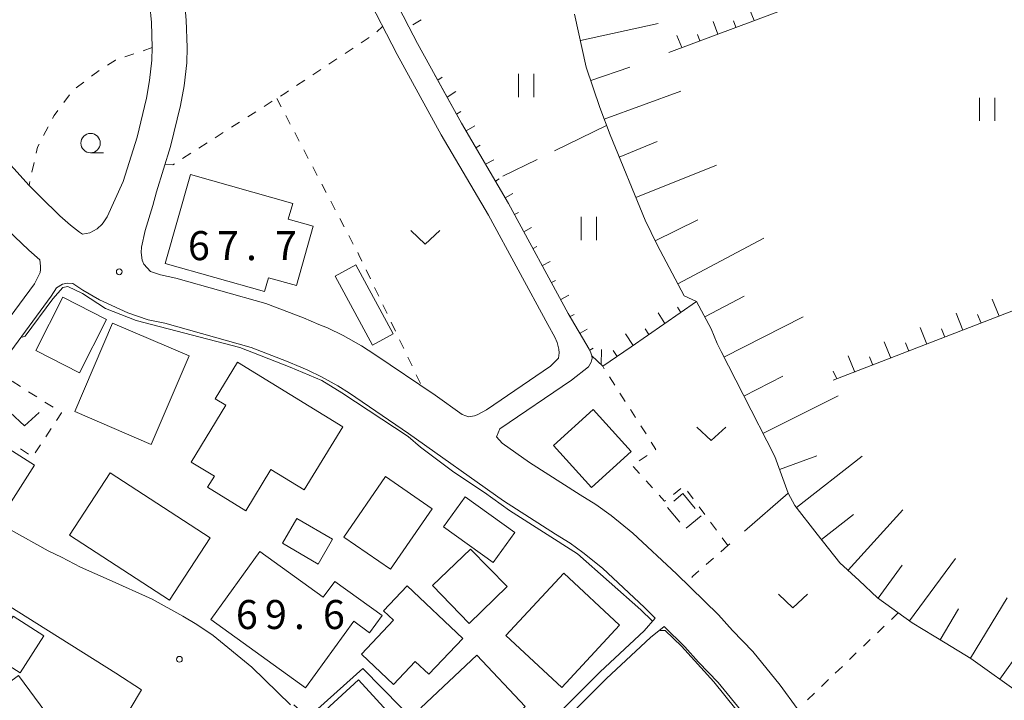
# Model space of a CAD drawing. Units: millimetres. Extents: x -70000 to -68000, y 28500 to 30000.
# Drawn here: x -68881 to -68754, y 29167 to 29255 of the extents above; entities that cross this region are included whole.
import ezdxf

# ---------------------------------------------------------------- set-up
doc = ezdxf.new("R2010")
doc.units = ezdxf.units.MM
for name, color, linetype, lineweight in [('210100_道路縁（街区線）', 7, 'Continuous', 15), ('300100_普通建物', 7, 'Continuous', 15), ('300300_普通無壁舎', 7, 'Continuous', 9), ('610111_人工斜面(上)', 7, 'Continuous', 9), ('610199_人工斜面(中)', 7, 'Continuous', 9), ('630100_植生界', 7, 'Continuous', 9), ('630200_耕地界', 7, 'Continuous', 9), ('631100_田', 7, 'Continuous', 9), ('631300_畑', 7, 'Continuous', 9), ('633100_広葉樹林', 7, 'Continuous', 9), ('710100_等高線（計曲線）', 7, 'Continuous', 20), ('710200_等高線（主曲線）', 7, 'Continuous', 9), ('731200_図化機測定による標高点', 7, 'Continuous', 20), ('731207_図化機測定による標高点（注記）', 7, 'Continuous', 20)]:
    doc.layers.add(name, color=color, linetype=linetype, lineweight=lineweight)
doc.styles.add('Style-WORKING', font='txt')

msp = doc.modelspace()

# ---------------------------------------------------------------- linework, layer by layer
at = {"layer": '210100_道路縁（街区線）', "flags": 128}
for points in [[(-68833.94, 29259.88), (-68830.99, 29254.13), (-68829.88, 29251.98), (-68824.2, 29241.69), (-68818.11, 29231.3), (-68810.39, 29217.12), (-68807.68, 29212.5), (-68807.48, 29212.02), (-68807.35, 29211.63), (-68807.32, 29211.33), (-68807.42, 29210.84), (-68807.77, 29210.24), (-68810, 29208.5), (-68819.26, 29202.19), (-68819.69, 29201.18), (-68818.93, 29200.38), (-68815.4, 29197.87), (-68808.88, 29193.7), (-68806.83, 29192.44), (-68804.87, 29191.01), (-68802.04, 29188.73), (-68796.42, 29183.47), (-68791, 29178.2), (-68789.16, 29176.15), (-68786.55, 29173.45), (-68782.99, 29169.1), (-68780.82, 29166.07)], [(-68860.01, 29257.53), (-68859.77, 29255), (-68859.66, 29251.46), (-68859.72, 29249.5), (-68860.06, 29246.54), (-68860.52, 29243.99), (-68861.79, 29238.7), (-68863.63, 29232.84), (-68864.11, 29231.08), (-68865.07, 29227.82), (-68865.57, 29225.67), (-68865.59, 29224.98), (-68865.48, 29224), (-68865.27, 29223.47), (-68864.38, 29222.53), (-68863.11, 29222.11), (-68861.13, 29221.69), (-68849.5, 29218.42), (-68844.61, 29216.53), (-68842.62, 29215.71), (-68841.53, 29215.24), (-68839.51, 29214.25), (-68837.12, 29212.92), (-68835.4, 29211.83), (-68827.61, 29206.55), (-68824.13, 29204.08), (-68823.63, 29203.87), (-68823.23, 29203.76), (-68822.53, 29203.87), (-68822.18, 29204.03), (-68820.95, 29204.67), (-68812.69, 29210.3), (-68811.65, 29211.32), (-68811.57, 29212.01), (-68811.61, 29212.49), (-68811.84, 29213.35), (-68812.12, 29214.07), (-68813.02, 29215.69)], [(-68813.02, 29215.69), (-68820.72, 29229.83), (-68826.81, 29240.21), (-68832.53, 29250.57), (-68836.61, 29258.53)], [(-68884.48, 29238.47), (-68880.09, 29233.66), (-68878.63, 29232.18), (-68876.1, 29229.72), (-68874.72, 29228.54), (-68873.55, 29227.61), (-68873.19, 29227.37), (-68872.23, 29227.51), (-68871.3, 29228.04), (-68870.64, 29228.65), (-68870.41, 29228.94), (-68870, 29229.61), (-68867.93, 29234.18), (-68866.13, 29239.9), (-68864.93, 29244.92), (-68864.51, 29247.2), (-68864.21, 29249.82), (-68864.17, 29251.46), (-68864.27, 29254.72), (-68864.47, 29256.92)], [(-68886.57, 29211.24), (-68879.4, 29220.94), (-68878.67, 29222.39), (-68878.62, 29222.81), (-68878.63, 29223.24), (-68878.69, 29224.04), (-68880.14, 29225.28), (-68882.86, 29227.92)], [(-68799.16, 29177.76), (-68800.56, 29179.13), (-68805.98, 29184.2), (-68808.52, 29186.25), (-68810.17, 29187.45), (-68812.06, 29188.62), (-68818.76, 29192.89), (-68831.03, 29201.62), (-68838.69, 29206.81), (-68840.18, 29207.75), (-68842.29, 29208.93), (-68844.04, 29209.79), (-68844.95, 29210.18), (-68846.83, 29210.95), (-68851.4, 29212.72), (-68862.56, 29215.86), (-68864.68, 29216.31), (-68867.33, 29217.19), (-68871, 29218.87), (-68873.16, 29220.14), (-68874.44, 29220.99), (-68875.18, 29221.03), (-68875.79, 29220.92), (-68876.53, 29220.41), (-68877.22, 29219.34), (-68884.39, 29209.65)], [(-68882.41, 29189.14), (-68877.61, 29186.44), (-68875.91, 29185.63), (-68873.43, 29184.36), (-68869.73, 29182.72), (-68864.17, 29180.21), (-68860.21, 29178), (-68858.39, 29176.92), (-68856.29, 29175.53), (-68851.29, 29171.43), (-68846.28, 29166.56)], [(-68888.77, 29183.13), (-68879.1, 29177.06), (-68868.89, 29170.66), (-68865.54, 29168.5), (-68867.02, 29166.04), (-68870.48, 29160.75), (-68875.43, 29153.91), (-68877.67, 29150.7), (-68881.69, 29144.98)], [(-68811.99, 29165.11), (-68806.28, 29170.84), (-68800.57, 29176.12), (-68799.16, 29177.76)], [(-68787.76, 29165.45), (-68791.04, 29169.46), (-68793.55, 29172.06), (-68795.33, 29174.03), (-68798.02, 29176.66), (-68799.76, 29175.24), (-68805.45, 29169.97), (-68811.15, 29164.26)]]:
    msp.add_lwpolyline(points, dxfattribs=at)
at = {"layer": '300100_普通建物', "flags": 128}
for points in [[(-68859.23, 29235.05), (-68846, 29231.32), (-68846.58, 29229.28), (-68843.38, 29228.38), (-68845.54, 29220.71), (-68849.15, 29221.73), (-68849.65, 29219.94), (-68862.48, 29223.56), (-68859.23, 29235.05)], [(-68840.51, 29221.94), (-68835.71, 29213.03), (-68833.04, 29214.47), (-68837.84, 29223.38), (-68840.51, 29221.94)], [(-68875.73, 29219.21), (-68879.23, 29212.33), (-68873.57, 29209.45), (-68870.07, 29216.33), (-68875.73, 29219.21)], [(-68869.3, 29215.86), (-68874.19, 29204.43), (-68864.31, 29200.19), (-68859.41, 29211.62), (-68869.3, 29215.86)], [(-68853.14, 29210.81), (-68839.53, 29202.48), (-68844.52, 29194.33), (-68848.83, 29196.97), (-68852.09, 29191.64), (-68857.01, 29194.66), (-68856.14, 29196.08), (-68859.15, 29197.92), (-68854.67, 29205.25), (-68856.03, 29206.08), (-68853.14, 29210.81)], [(-68807.17, 29204.69), (-68812.31, 29200.05), (-68807.41, 29194.63), (-68802.27, 29199.27), (-68807.17, 29204.69)], [(-68888.43, 29203.26), (-68879.38, 29197.52), (-68883.29, 29191.36), (-68892.34, 29197.1), (-68888.43, 29203.26)], [(-68856.68, 29188.11), (-68869.61, 29196.54), (-68874.85, 29188.49), (-68861.92, 29180.06), (-68856.68, 29188.11)], [(-68834.04, 29196.04), (-68839.41, 29188.23), (-68833.36, 29184.07), (-68827.99, 29191.88), (-68834.04, 29196.04)], [(-68826.53, 29189.54), (-68820.1, 29184.95), (-68817.31, 29188.84), (-68823.74, 29193.44), (-68826.53, 29189.54)], [(-68845.49, 29190.63), (-68840.86, 29187.95), (-68842.71, 29184.75), (-68847.34, 29187.43), (-68845.49, 29190.63)], [(-68856.61, 29177.59), (-68844.35, 29168.74), (-68838.13, 29177.35), (-68836.07, 29175.86), (-68834.46, 29178.09), (-68840.58, 29182.51), (-68842.06, 29180.46), (-68850.26, 29186.38), (-68856.61, 29177.59)], [(-68823.04, 29186.68), (-68818.3, 29181.84), (-68823.19, 29177.07), (-68827.94, 29181.97), (-68823.04, 29186.68)], [(-68810.98, 29183.55), (-68818.46, 29175.51), (-68811.25, 29168.8), (-68803.77, 29176.85), (-68810.98, 29183.55)], [(-68831.21, 29181.92), (-68824.04, 29175.12), (-68828.42, 29170.5), (-68830.17, 29172.15), (-68832.99, 29169.18), (-68837.14, 29173.11), (-68833, 29177.48), (-68834.27, 29178.69), (-68831.21, 29181.92)], [(-68882.14, 29178), (-68885.19, 29173.21), (-68881.25, 29170.69), (-68878.19, 29175.48), (-68882.14, 29178)], [(-68822.22, 29172.98), (-68829.47, 29166.19), (-68823.23, 29159.54), (-68815.99, 29166.33), (-68822.22, 29172.98)], [(-68889.68, 29151.03), (-68875.13, 29161.8), (-68881.45, 29170.34), (-68896, 29159.57), (-68889.68, 29151.03)], [(-68837.5, 29169.77), (-68843.36, 29164.42), (-68838.72, 29159.33), (-68832.86, 29164.69), (-68837.5, 29169.77)]]:
    msp.add_lwpolyline(points, dxfattribs=at)
at = {"layer": '300300_普通無壁舎'}
for p, q in [((-68796.76, 29192.88), (-68795.57, 29193.86)), ((-68795.57, 29193.86), (-68793.98, 29191.93)), ((-68795.96, 29190.14), (-68797.56, 29192.07)), ((-68793.22, 29190.97), (-68795.15, 29189.38))]:
    msp.add_line(p, q, dxfattribs=at)
at = {"layer": '610111_人工斜面(上)', "flags": 128}
for points in [[(-68743.7, 29302.37), (-68739.95, 29291.5), (-68735.81, 29279.22), (-68734.27, 29274.66), (-68735.26, 29274.05), (-68797.41, 29250.84)], [(-68751.59, 29167.71), (-68758.37, 29172.54), (-68761.7, 29174.57), (-68765.95, 29177.13), (-68770.41, 29180.37), (-68772.8, 29182.63), (-68775.3, 29184.9), (-68778.21, 29188.6), (-68781.11, 29192.3), (-68781.98, 29193.91), (-68783.69, 29198.62), (-68787.81, 29206.63), (-68790.64, 29212.19), (-68791.15, 29213.23), (-68791.94, 29215.13), (-68793.81, 29218.67), (-68795.41, 29219.41), (-68798.91, 29225.99), (-68800.47, 29229.17), (-68804.99, 29240.17), (-68806.3, 29243.73), (-68808.07, 29248.95), (-68809.59, 29255.79)], [(-68726.31, 29251.51), (-68724.62, 29246.56), (-68719.8, 29232.49), (-68719.27, 29230.88), (-68720.61, 29229.94), (-68776.14, 29208.48)], [(-68793.81, 29218.67), (-68802.25, 29212.8), (-68805.95, 29210.29), (-68807.35, 29211.63), (-68807.48, 29212.02), (-68807.68, 29212.5), (-68810.39, 29217.12), (-68818.11, 29231.3), (-68824.2, 29241.69), (-68827.72, 29248.07)]]:
    msp.add_lwpolyline(points, dxfattribs=at)
at = {"layer": '610199_人工斜面(中)', "flags": 128}
for points in [[(-68786.38, 29254.96), (-68787.04, 29256.65)], [(-68788.72, 29254.09), (-68789.04, 29254.91)], [(-68808.83, 29252.36), (-68798.78, 29254.59)], [(-68791.06, 29253.21), (-68791.69, 29254.83)], [(-68795.74, 29251.46), (-68796.35, 29253)], [(-68793.4, 29252.34), (-68793.71, 29253.13)], [(-68807.48, 29247.19), (-68802.42, 29248.92)], [(-68827.26, 29247.24), (-68826.68, 29247.62)], [(-68826.05, 29245.05), (-68824.91, 29245.78)], [(-68805.75, 29242.23), (-68795.87, 29245.84)], [(-68824.85, 29242.86), (-68824.28, 29243.21)], [(-68823.61, 29240.69), (-68822.48, 29241.34)], [(-68822.35, 29238.53), (-68821.8, 29238.84)], [(-68803.81, 29237.29), (-68798.9, 29239.31)], [(-68821.08, 29236.38), (-68820.03, 29236.97)], [(-68801.67, 29232.09), (-68791.23, 29236.25)], [(-68819.82, 29234.22), (-68819.31, 29234.5)], [(-68818.56, 29232.06), (-68817.58, 29232.61)], [(-68817.34, 29229.88), (-68816.85, 29230.15)], [(-68816.14, 29227.68), (-68815.16, 29228.23)], [(-68799.15, 29226.49), (-68793.64, 29229.2)], [(-68814.94, 29225.49), (-68814.45, 29225.77)], [(-68796.22, 29220.93), (-68785.12, 29226.86)], [(-68813.75, 29223.29), (-68812.75, 29223.84)], [(-68812.55, 29221.1), (-68812.05, 29221.37)], [(-68811.35, 29218.9), (-68810.34, 29219.46)], [(-68792.75, 29216.66), (-68787.67, 29219.36)], [(-68754.72, 29216.76), (-68755.63, 29218.97)], [(-68810.15, 29216.72), (-68809.64, 29217)], [(-68797.92, 29215.81), (-68798.8, 29217.21)], [(-68795.86, 29217.24), (-68796.28, 29217.91)], [(-68759.38, 29214.96), (-68760.28, 29217.14)], [(-68757.05, 29215.86), (-68757.5, 29216.96)], [(-68790.28, 29211.48), (-68780.03, 29216.68)], [(-68808.88, 29214.56), (-68807.94, 29215.09)], [(-68802.02, 29212.96), (-68803.02, 29214.47)], [(-68799.97, 29214.39), (-68800.45, 29215.11)], [(-68764.05, 29213.15), (-68764.93, 29215.3)], [(-68761.71, 29214.05), (-68762.16, 29215.14)], [(-68768.71, 29211.35), (-68769.58, 29213.46)], [(-68766.38, 29212.25), (-68766.82, 29213.32)], [(-68807.63, 29212.39), (-68807.17, 29212.62)], [(-68806.13, 29210.47), (-68806.11, 29212.46)], [(-68804.09, 29211.55), (-68804.61, 29212.33)], [(-68773.37, 29209.55), (-68774.23, 29211.63)], [(-68771.04, 29210.45), (-68771.47, 29211.5)], [(-68775.7, 29208.65), (-68776.14, 29209.67)], [(-68787.71, 29206.43), (-68782.68, 29209.03)], [(-68785.23, 29201.6), (-68775.51, 29206.48)], [(-68783.09, 29196.97), (-68778.29, 29198.72)], [(-68780.92, 29192.05), (-68772.4, 29198.7)], [(-68774.24, 29183.94), (-68767.16, 29191.74)], [(-68777.67, 29187.91), (-68773.53, 29191.16)], [(-68766.31, 29177.39), (-68760.36, 29185.45)], [(-68770.36, 29180.34), (-68767.25, 29184.62)], [(-68758.43, 29172.57), (-68753.65, 29180.4)], [(-68762.35, 29174.96), (-68759.94, 29178.95)], [(-68754.61, 29169.86), (-68751.9, 29173.68)]]:
    msp.add_lwpolyline(points, dxfattribs=at)
at = {"layer": '630100_植生界'}
for p, q in [((-68829.39, 29255.03), (-68830.48, 29254.42)), ((-68835.12, 29253.49), (-68834.39, 29254.19)), ((-68837.17, 29252.07), (-68836.13, 29252.76)), ((-68864.17, 29251.46), (-68865.36, 29251.06)), ((-68839.25, 29250.69), (-68838.21, 29251.38)), ((-68866.54, 29250.66), (-68867.72, 29250.26)), ((-68841.34, 29249.31), (-68840.29, 29250)), ((-68871.01, 29248.51), (-68872.01, 29247.76)), ((-68843.42, 29247.93), (-68842.38, 29248.62)), ((-68873.01, 29247.01), (-68874, 29246.25)), ((-68845.51, 29246.55), (-68844.46, 29247.24)), ((-68874.86, 29245.36), (-68875.61, 29244.36)), ((-68848.07, 29244.9), (-68847.49, 29243.79)), ((-68849.71, 29243.85), (-68848.66, 29244.52)), ((-68851.82, 29242.51), (-68850.77, 29243.18)), ((-68846.91, 29242.69), (-68846.33, 29241.58)), ((-68877.63, 29241.22), (-68878.22, 29240.11)), ((-68853.93, 29241.16), (-68852.88, 29241.83)), ((-68856.04, 29239.82), (-68854.99, 29240.49)), ((-68845.75, 29240.47), (-68845.17, 29239.37)), ((-68858.15, 29238.47), (-68857.09, 29239.15)), ((-68860.26, 29237.13), (-68859.2, 29237.8)), ((-68844.58, 29238.26), (-68844, 29237.15)), ((-68879.45, 29236.6), (-68879.72, 29235.38)), ((-68843.42, 29236.05), (-68842.84, 29234.94)), ((-68879.98, 29234.16), (-68880.09, 29233.66)), ((-68842.26, 29233.83), (-68841.68, 29232.73)), ((-68841.1, 29231.62), (-68840.52, 29230.51)), ((-68839.94, 29229.4), (-68839.36, 29228.3)), ((-68838.77, 29227.19), (-68838.19, 29226.08)), ((-68836.52, 29222.73), (-68835.98, 29221.6)), ((-68835.44, 29220.47), (-68834.9, 29219.35)), ((-68834.36, 29218.22), (-68833.82, 29217.09)), ((-68833.28, 29215.97), (-68832.74, 29214.84)), ((-68832.2, 29213.71), (-68831.66, 29212.58)), ((-68831.12, 29211.46), (-68830.58, 29210.33)), ((-68830.04, 29209.2), (-68829.5, 29208.07)), ((-68805.75, 29209.97), (-68805.95, 29210.29)), ((-68882.26, 29208.35), (-68881.2, 29207.67)), ((-68804.4, 29207.87), (-68805.07, 29208.92)), ((-68880.15, 29207), (-68879.1, 29206.33)), ((-68803.05, 29205.76), (-68803.72, 29206.81)), ((-68878.04, 29205.66), (-68876.99, 29204.99)), ((-68801.7, 29203.66), (-68802.37, 29204.71)), ((-68877.23, 29202.24), (-68877.91, 29201.19)), ((-68800.35, 29201.55), (-68801.02, 29202.6)), ((-68880.15, 29198.95), (-68881.18, 29199.64)), ((-68878.6, 29200.15), (-68879.28, 29199.1)), ((-68801.22, 29198.08), (-68800.19, 29198.78)), ((-68801.17, 29196.42), (-68802.01, 29197.35)), ((-68799.49, 29194.57), (-68800.33, 29195.49)), ((-68795.83, 29194.51), (-68796.81, 29193.74)), ((-68794.25, 29193.15), (-68795, 29194.15)), ((-68792.75, 29191.14), (-68793.5, 29192.15)), ((-68791.26, 29189.14), (-68792.01, 29190.14)), ((-68789.76, 29187.14), (-68790.51, 29188.14)), ((-68789.76, 29187.14), (-68790.7, 29186.32)), ((-68791.64, 29185.49), (-68792.58, 29184.67)), ((-68767.74, 29178.44), (-68768.64, 29177.58)), ((-68769.55, 29176.71), (-68770.45, 29175.85)), ((-68771.36, 29174.99), (-68772.26, 29174.12)), ((-68773.17, 29173.26), (-68774.07, 29172.4)), ((-68774.97, 29171.53), (-68775.88, 29170.67)), ((-68776.78, 29169.81), (-68777.68, 29168.94)), ((-68778.59, 29168.08), (-68779.49, 29167.22))]:
    msp.add_line(p, q, dxfattribs=at)
at = {"layer": '630100_植生界', "flags": 128}
for points in [[(-68868.91, 29249.86), (-68868.93, 29249.85), (-68869.97, 29249.21)], [(-68847.6, 29245.19), (-68847.04, 29245.53), (-68846.55, 29245.86)], [(-68876.36, 29243.35), (-68876.86, 29242.68), (-68877.05, 29242.32)], [(-68878.8, 29239), (-68879.01, 29238.61), (-68879.18, 29237.83)], [(-68862.52, 29236.38), (-68861.51, 29236.33), (-68861.31, 29236.46)], [(-68837.61, 29224.98), (-68837.46, 29224.69), (-68837.06, 29223.86)], [(-68875.93, 29204.32), (-68875.89, 29204.29), (-68876.55, 29203.28)], [(-68799.15, 29199.48), (-68799.06, 29199.54), (-68799.68, 29200.5)], [(-68797.79, 29192.97), (-68797.94, 29192.85), (-68798.65, 29193.64)], [(-68793.53, 29183.85), (-68794.34, 29183.14), (-68794.44, 29183)]]:
    msp.add_lwpolyline(points, dxfattribs=at)
at = {"layer": '630200_耕地界'}
for p, q in [((-68805.45, 29241.41), (-68812.18, 29238.11)), ((-68814.43, 29237.01), (-68818.84, 29234.85)), ((-68781.98, 29193.91), (-68787.64, 29188.99)), ((-68789.52, 29187.35), (-68789.76, 29187.14))]:
    msp.add_line(p, q, dxfattribs=at)
at = {"layer": '631100_田'}
for p, q in [((-68816.83, 29245.05), (-68816.83, 29248.05)), ((-68814.83, 29245.05), (-68814.83, 29248.05)), ((-68757.25, 29241.99), (-68757.25, 29244.99)), ((-68755.25, 29241.99), (-68755.25, 29244.99)), ((-68808.74, 29226.59), (-68808.74, 29229.59)), ((-68806.74, 29226.59), (-68806.74, 29229.59))]:
    msp.add_line(p, q, dxfattribs=at)
at = {"layer": '631300_畑', "flags": 128}
for points in [[(-68830.76, 29227.83), (-68828.88, 29226.08), (-68827.01, 29227.83)], [(-68882.54, 29204.33), (-68880.67, 29202.58), (-68878.79, 29204.33)], [(-68793.79, 29202.44), (-68791.91, 29200.69), (-68790.04, 29202.44)], [(-68783.24, 29180.85), (-68781.36, 29179.1), (-68779.49, 29180.85)]]:
    msp.add_lwpolyline(points, dxfattribs=at)
at = {"layer": '633100_広葉樹林'}
msp.add_line((-68872.14, 29237.87), (-68870.47, 29237.87), dxfattribs=at)
msp.add_circle((-68872.14, 29239.12), 1.25, dxfattribs=at)
at = {"layer": '710100_等高線（計曲線）', "flags": 128}
msp.add_lwpolyline([(-68845.88, 29166.54), (-68844.02, 29164.92), (-68836.96, 29171.27), (-68822.1, 29156.14), (-68821.74, 29155.87), (-68821.19, 29155.87), (-68818.15, 29158.37), (-68817.81, 29158.43)], dxfattribs=at)
at = {"layer": '710200_等高線（主曲線）', "flags": 128}
for points in [[(-68799.57, 29177.42), (-68801.02, 29178.84), (-68809.2, 29186.06), (-68818, 29191.68), (-68821.24, 29193.99), (-68825.2, 29196.62), (-68829.51, 29199.84), (-68831.11, 29201.21), (-68839.66, 29206.88), (-68842.25, 29208.46), (-68846.34, 29210.18), (-68852.85, 29212.72), (-68866.26, 29216.22), (-68870.2, 29217.75), (-68873.18, 29219.69), (-68875.06, 29220.58), (-68875.74, 29220.47), (-68877.02, 29219.02), (-68880.61, 29214.19), (-68881, 29214.06)], [(-68782.03, 29157.02), (-68782.38, 29157.22), (-68786.09, 29162.67), (-68791.6, 29169.54), (-68795.76, 29174.14), (-68797.89, 29176.15), (-68798.5, 29176.17)]]:
    msp.add_lwpolyline(points, dxfattribs=at)
at = {"layer": '731200_図化機測定による標高点'}
for centre in [(-68868.43, 29222.5), (-68860.66, 29172.44)]:
    msp.add_circle(centre, 0.375, dxfattribs=at)

# ---------------------------------------------------------------- texts
at = {"layer": '731207_図化機測定による標高点（注記）', "style": 'Style-WORKING'}
for s, p in [('6', (-68859.56, 29224)), ('7', (-68855.81, 29224)), ('7', (-68848.31, 29224)), ('.', (-68852.06, 29224)), ('6', (-68853.36, 29176.35)), ('9', (-68849.61, 29176.35)), ('6', (-68842.11, 29176.35)), ('.', (-68845.86, 29176.35))]:
    msp.add_text(s, height=3.75, dxfattribs=at).set_placement(p)

doc.saveas('drawing.dxf')
